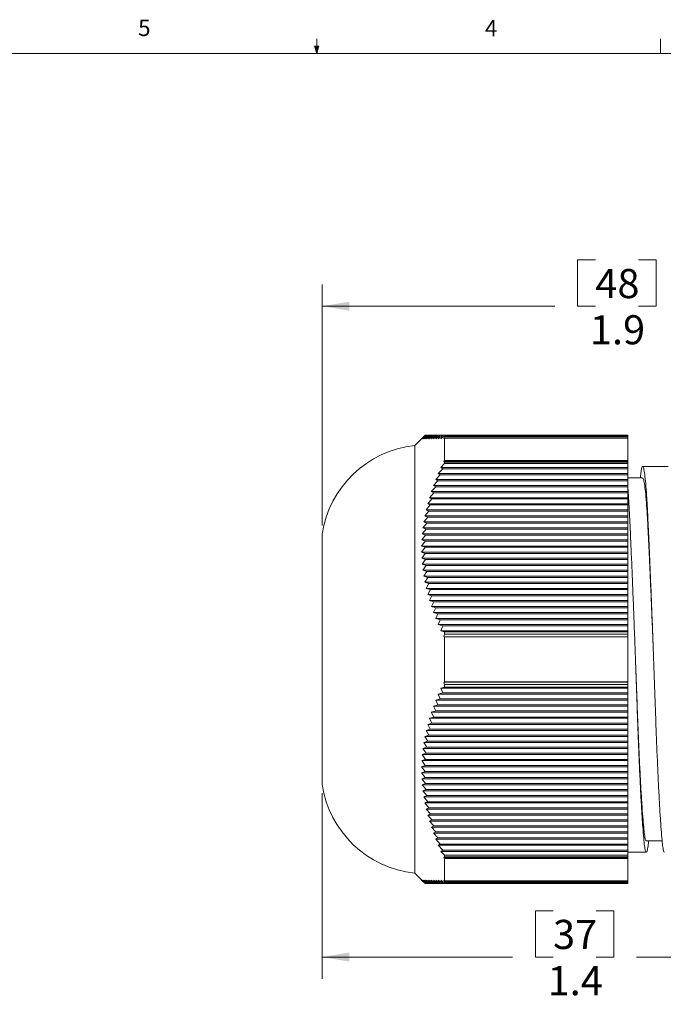
# Model space of a CAD drawing. Units: inches. Extents: x 0.4 to 16.6, y 0.2 to 10.8.
# Drawn here: x 6.8 to 10.5, y 5.2 to 10.8 of the extents above; entities that cross this region are included whole.
import ezdxf

# ---------------------------------------------------------------- set-up
doc = ezdxf.new("R2010")
doc.units = ezdxf.units.IN
doc.header["$MEASUREMENT"] = 0
doc.styles.add('SLDTEXTSTYLE4', font='TXT', dxfattribs={"width": 0.75})
doc.dimstyles.new('SLDDIMSTYLE0', dxfattribs={"dimtxt": 0.222222, "dimasz": 0.156, "dimexe": 0, "dimexo": 0.0625, "dimgap": 0.055556, "dimtad": 0, "dimtih": 1, "dimtoh": 1, "dimdec": 1, "dimlfac": 0.5, "dimzin": 12, "dimdsep": 46, "dimtxsty": 'SLDTEXTSTYLE4', "dimsah": 1, "dimcen": 0.09, "dimadec": 0, "dimazin": 0, "dimtfac": 1, "dimtdec": 3, "dimtofl": 0, "dimtmove": 0, "dimatfit": 3, "dimfxl": 0, "dimtolj": 1, "dimtzin": 12, "dimarcsym": 0})

# ---------------------------------------------------------------- blocks, each defined once
blk = doc.blocks.new('*D4')
at = {"color": 7, "linetype": 'Continuous', "lineweight": 0}
for p, q in [((9.9948, 9.4599), (9.9948, 9.1951)), ((9.9948, 9.4599), (10.0961, 9.4599)), ((10.4437, 9.4599), (10.3424, 9.4599)), ((10.4437, 9.4599), (10.4437, 9.1951)), ((8.5322, 7.9389), (8.5322, 9.3201)), ((12.2762, 8.2569), (12.2762, 9.3201)), ((8.5322, 9.1951), (9.8646, 9.1951)), ((9.9948, 9.1951), (10.0961, 9.1951)), ((10.4437, 9.1951), (10.3424, 9.1951)), ((12.2762, 9.1951), (11.1021, 9.1951))]:
    blk.add_line(p, q, dxfattribs=at)
for points in [[(8.5322, 9.1951), (8.6882, 9.1691), (8.6882, 9.2211)], [(12.2762, 9.1951), (12.1202, 9.2211), (12.1202, 9.1691)]]:
    blk.add_solid(points, dxfattribs=at)
at = {"color": 7, "linetype": 'Continuous', "lineweight": 0, "char_height": 0.16667, "attachment_point": 1, "style": 'SLDTEXTSTYLE4'}
for s, insert in [('48', (10.0961, 9.408)), ('1.9', (10.0654, 9.1432)), (' max', (10.4775, 9.1432))]:
    blk.add_mtext(s, dxfattribs=dict(at, insert=insert))
blk = doc.blocks.new('*D5')
at = {"color": 7, "linetype": 'Continuous', "lineweight": 0}
for p, q in [((8.5322, 6.4049), (8.5322, 5.3416)), ((11.4101, 6.0085), (11.4101, 5.3416)), ((9.7526, 5.7313), (9.7526, 5.4666)), ((9.7526, 5.7313), (9.8539, 5.7313)), ((10.2015, 5.7313), (10.1002, 5.7313)), ((10.2015, 5.7313), (10.2015, 5.4666)), ((8.5322, 5.4666), (9.6224, 5.4666)), ((9.7526, 5.4666), (9.8539, 5.4666)), ((10.2015, 5.4666), (10.1002, 5.4666)), ((11.4101, 5.4666), (10.3317, 5.4666))]:
    blk.add_line(p, q, dxfattribs=at)
for points in [[(8.5322, 5.4666), (8.6882, 5.4406), (8.6882, 5.4926)], [(11.4101, 5.4666), (11.2541, 5.4926), (11.2541, 5.4406)]]:
    blk.add_solid(points, dxfattribs=at)
at = {"color": 7, "linetype": 'Continuous', "lineweight": 0, "char_height": 0.16667, "attachment_point": 1, "style": 'SLDTEXTSTYLE4'}
for s, insert in [('37', (9.8539, 5.6794)), ('1.4', (9.8232, 5.4146))]:
    blk.add_mtext(s, dxfattribs=dict(at, insert=insert))

msp = doc.modelspace()

# ---------------------------------------------------------------- linework, layer by layer
at = {"color": 7, "linetype": 'Continuous', "lineweight": 0}
for p, q in [((8.501, 10.6421), (8.501, 10.7269)), ((10.4698, 10.6421), (10.4698, 10.7269)), ((8.501, 10.6421), (8.4878, 10.684)), ((8.5136, 10.684), (8.4878, 10.684)), ((8.494, 10.684), (8.501, 10.6421)), ((8.501, 10.6421), (8.5136, 10.684)), ((8.5059, 10.684), (8.501, 10.6421)), ((0.6263, 10.6421), (16.3763, 10.6421))]:
    msp.add_line(p, q, dxfattribs=at)
at = {"color": 7, "linetype": 'Continuous', "lineweight": 15}
for p, q in [((9.121, 8.4557), (9.0622, 8.3969)), ((9.1212, 8.4559), (9.1014, 8.4359)), ((9.1014, 8.4359), (9.1219, 8.4559)), ((9.1219, 8.4559), (9.1027, 8.4359)), ((9.1027, 8.4359), (9.1237, 8.4559)), ((9.1237, 8.4559), (9.1052, 8.4359)), ((9.1052, 8.4359), (9.1269, 8.4559)), ((9.1269, 8.4559), (9.109, 8.4359)), ((9.109, 8.4359), (9.1312, 8.4559)), ((9.1312, 8.4559), (9.114, 8.4359)), ((9.114, 8.4359), (9.1368, 8.4559)), ((9.1368, 8.4559), (9.1203, 8.4359)), ((9.1203, 8.4359), (9.1435, 8.4559)), ((9.121, 8.4557), (9.1212, 8.4559)), ((9.1212, 8.4559), (9.1219, 8.4559)), ((9.1219, 8.4559), (9.1237, 8.4559)), ((9.1237, 8.4559), (9.1269, 8.4559)), ((9.1269, 8.4559), (9.1312, 8.4559)), ((9.1435, 8.4559), (9.1277, 8.4359)), ((9.1277, 8.4359), (9.1515, 8.4559)), ((9.1312, 8.4559), (9.1368, 8.4559)), ((9.1515, 8.4559), (9.1364, 8.4359)), ((9.1364, 8.4359), (9.1606, 8.4559)), ((9.1368, 8.4559), (9.1435, 8.4559)), ((9.1435, 8.4559), (9.1515, 8.4559)), ((9.1606, 8.4559), (9.1462, 8.4359)), ((9.1462, 8.4359), (9.1708, 8.4559)), ((9.1515, 8.4559), (9.1606, 8.4559)), ((9.1708, 8.4559), (9.1572, 8.4359)), ((9.1572, 8.4359), (9.1822, 8.4559)), ((9.1606, 8.4559), (9.1708, 8.4559)), ((9.1822, 8.4559), (9.1693, 8.4359)), ((9.1693, 8.4359), (9.1946, 8.4559)), ((9.1708, 8.4559), (9.1822, 8.4559)), ((9.1822, 8.4559), (9.1946, 8.4559)), ((9.1946, 8.4559), (9.1824, 8.4359)), ((9.1824, 8.4359), (9.2081, 8.4559)), ((9.1946, 8.4559), (9.2081, 8.4559)), ((9.2081, 8.4559), (9.1966, 8.4359)), ((9.1966, 8.4359), (9.2226, 8.4559)), ((9.2081, 8.4559), (9.2226, 8.4559)), ((9.2226, 8.4559), (9.2118, 8.4359)), ((9.2118, 8.4359), (9.2332, 8.4522)), ((9.2226, 8.4559), (10.2822, 8.4559)), ((9.2332, 8.4463), (9.2281, 8.4359)), ((9.2281, 8.4359), (9.2332, 8.4398)), ((9.2332, 8.4463), (9.2332, 8.4522)), ((10.2822, 8.4522), (9.2332, 8.4522)), ((9.2332, 8.4463), (10.2822, 8.4463)), ((9.2332, 8.3115), (9.2332, 8.4398)), ((10.2822, 8.4398), (9.2332, 8.4398)), ((10.2822, 8.4559), (10.2822, 8.4522)), ((10.2822, 8.4463), (10.2822, 8.4522)), ((10.2822, 8.4463), (10.2822, 8.4398)), ((10.2822, 8.3115), (10.2822, 8.4398)), ((9.0622, 7.1719), (9.0622, 8.3969)), ((9.2332, 8.2938), (9.2117, 8.2714)), ((9.2332, 8.3115), (9.2279, 8.306)), ((9.2279, 8.306), (9.2332, 8.302)), ((9.2279, 8.306), (10.2822, 8.306)), ((9.2332, 8.3115), (10.2822, 8.3115)), ((9.2332, 8.2938), (9.2332, 8.302)), ((10.2822, 8.302), (9.2332, 8.302)), ((9.2332, 8.2938), (10.2822, 8.2938)), ((10.2822, 8.3115), (10.2822, 8.306)), ((10.2822, 8.306), (10.2822, 8.302)), ((10.2822, 8.2938), (10.2822, 8.302)), ((10.2822, 8.2938), (10.2822, 8.2714)), ((9.2225, 8.264), (9.1965, 8.2367)), ((9.1965, 8.2367), (9.2079, 8.2294)), ((9.1965, 8.2367), (10.2822, 8.2367)), ((9.2117, 8.2714), (9.2225, 8.264)), ((9.2117, 8.2714), (10.2822, 8.2714)), ((9.2225, 8.264), (10.2822, 8.264)), ((10.2822, 8.2714), (10.2822, 8.264)), ((10.2822, 8.264), (10.2822, 8.2367)), ((10.2822, 8.2367), (10.2822, 8.2294)), ((10.5125, 8.2769), (10.3666, 8.2769)), ((9.1945, 8.1948), (9.1691, 8.1674)), ((9.2079, 8.2294), (9.1823, 8.2021)), ((9.1823, 8.2021), (9.1945, 8.1948)), ((9.1823, 8.2021), (10.2822, 8.2021)), ((9.1945, 8.1948), (10.2822, 8.1948)), ((9.2079, 8.2294), (10.2822, 8.2294)), ((10.2822, 8.2294), (10.2822, 8.2021)), ((10.2822, 8.2021), (10.2822, 8.1948)), ((10.2822, 8.1948), (10.2822, 8.1674)), ((9.1707, 8.1255), (9.1461, 8.0981)), ((9.182, 8.1601), (9.1571, 8.1328)), ((9.1571, 8.1328), (9.1707, 8.1255)), ((9.1571, 8.1328), (10.2822, 8.1328)), ((9.1691, 8.1674), (9.182, 8.1601)), ((9.1691, 8.1674), (10.2822, 8.1674)), ((9.1707, 8.1255), (10.2822, 8.1255)), ((9.182, 8.1601), (10.2822, 8.1601)), ((10.2822, 8.1674), (10.2822, 8.1601)), ((10.2822, 8.1601), (10.2822, 8.1328)), ((10.2822, 8.1328), (10.2822, 8.1255)), ((10.2822, 8.1255), (10.2822, 8.0981)), ((9.1605, 8.0908), (9.1363, 8.0635)), ((9.1461, 8.0981), (9.1605, 8.0908)), ((9.1461, 8.0981), (10.2822, 8.0981)), ((9.1605, 8.0908), (10.2822, 8.0908)), ((10.2822, 8.0981), (10.2822, 8.0908)), ((10.2822, 8.0908), (10.2822, 8.0635)), ((9.1434, 8.0215), (9.1202, 7.9942)), ((9.1514, 8.0562), (9.1277, 8.0289)), ((9.1277, 8.0289), (9.1434, 8.0215)), ((9.1277, 8.0289), (10.2822, 8.0289)), ((9.1363, 8.0635), (9.1514, 8.0562)), ((9.1363, 8.0635), (10.2822, 8.0635)), ((9.1434, 8.0215), (10.2822, 8.0215)), ((9.1514, 8.0562), (10.2822, 8.0562)), ((10.2822, 8.0635), (10.2822, 8.0562)), ((10.2822, 8.0562), (10.2822, 8.0289)), ((10.2822, 8.0289), (10.2822, 8.0215)), ((10.2822, 8.0215), (10.2822, 7.9942)), ((9.1367, 7.9869), (9.114, 7.9596)), ((9.114, 7.9596), (9.1311, 7.9523)), ((9.114, 7.9596), (10.2822, 7.9596)), ((9.1202, 7.9942), (9.1367, 7.9869)), ((9.1202, 7.9942), (10.2822, 7.9942)), ((9.1367, 7.9869), (10.2822, 7.9869)), ((10.2822, 7.9942), (10.2822, 7.9869)), ((10.2822, 7.9869), (10.2822, 7.9596)), ((10.2822, 7.9596), (10.2822, 7.9523)), ((9.1268, 7.9176), (9.1052, 7.8903)), ((9.1311, 7.9523), (9.1089, 7.9249)), ((9.1089, 7.9249), (9.1268, 7.9176)), ((9.1089, 7.9249), (10.2822, 7.9249)), ((9.1268, 7.9176), (10.2822, 7.9176)), ((9.1311, 7.9523), (10.2822, 7.9523)), ((10.2822, 7.9523), (10.2822, 7.9249)), ((10.2822, 7.9249), (10.2822, 7.9176)), ((10.2822, 7.9176), (10.2822, 7.8903)), ((8.5322, 7.1719), (8.5322, 7.8889)), ((9.1219, 7.8483), (9.1014, 7.821)), ((9.1237, 7.883), (9.1026, 7.8557)), ((9.1026, 7.8557), (9.1219, 7.8483)), ((9.1026, 7.8557), (10.2822, 7.8557)), ((9.1052, 7.8903), (9.1237, 7.883)), ((9.1052, 7.8903), (10.2822, 7.8903)), ((9.1219, 7.8483), (10.2822, 7.8483)), ((9.1237, 7.883), (10.2822, 7.883)), ((10.2822, 7.8903), (10.2822, 7.883)), ((10.2822, 7.883), (10.2822, 7.8557)), ((10.2822, 7.8557), (10.2822, 7.8483)), ((10.2822, 7.8483), (10.2822, 7.821)), ((9.1014, 7.821), (9.1212, 7.8137)), ((9.1014, 7.821), (10.2822, 7.821)), ((9.1212, 7.8137), (9.1014, 7.7864)), ((9.1014, 7.7864), (9.1219, 7.7791)), ((9.1014, 7.7864), (10.2822, 7.7864)), ((9.1212, 7.8137), (10.2822, 7.8137)), ((10.2822, 7.821), (10.2822, 7.8137)), ((10.2822, 7.8137), (10.2822, 7.7864)), ((10.2822, 7.7864), (10.2822, 7.7791)), ((9.1219, 7.7791), (9.1027, 7.7517)), ((9.1027, 7.7517), (9.1237, 7.7444)), ((9.1027, 7.7517), (10.2822, 7.7517)), ((9.1237, 7.7444), (9.1052, 7.7171)), ((9.1219, 7.7791), (10.2822, 7.7791)), ((9.1237, 7.7444), (10.2822, 7.7444)), ((10.2822, 7.7791), (10.2822, 7.7517)), ((10.2822, 7.7517), (10.2822, 7.7444)), ((10.2822, 7.7444), (10.2822, 7.7171)), ((9.1052, 7.7171), (9.1269, 7.7098)), ((9.1052, 7.7171), (10.2822, 7.7171)), ((9.1269, 7.7098), (9.109, 7.6825)), ((9.109, 7.6825), (9.1312, 7.6751)), ((9.109, 7.6825), (10.2822, 7.6825)), ((9.1312, 7.6751), (9.114, 7.6478)), ((9.1269, 7.7098), (10.2822, 7.7098)), ((9.1312, 7.6751), (10.2822, 7.6751)), ((10.2822, 7.7171), (10.2822, 7.7098)), ((10.2822, 7.7098), (10.2822, 7.6825)), ((10.2822, 7.6825), (10.2822, 7.6751)), ((10.2822, 7.6751), (10.2822, 7.6478)), ((9.114, 7.6478), (9.1368, 7.6405)), ((9.114, 7.6478), (10.2822, 7.6478)), ((9.1368, 7.6405), (9.1203, 7.6132)), ((9.1368, 7.6405), (10.2822, 7.6405)), ((10.2822, 7.6478), (10.2822, 7.6405)), ((10.2822, 7.6405), (10.2822, 7.6132)), ((9.1203, 7.6132), (9.1435, 7.6059)), ((9.1203, 7.6132), (10.2822, 7.6132)), ((9.1435, 7.6059), (9.1277, 7.5785)), ((9.1277, 7.5785), (9.1515, 7.5712)), ((9.1277, 7.5785), (10.2822, 7.5785)), ((9.1515, 7.5712), (9.1364, 7.5439)), ((9.1435, 7.6059), (10.2822, 7.6059)), ((9.1515, 7.5712), (10.2822, 7.5712)), ((10.2822, 7.6132), (10.2822, 7.6059)), ((10.2822, 7.6059), (10.2822, 7.5785)), ((10.2822, 7.5785), (10.2822, 7.5712)), ((10.2822, 7.5712), (10.2822, 7.5439)), ((9.1364, 7.5439), (9.1606, 7.5366)), ((9.1364, 7.5439), (10.2822, 7.5439)), ((9.1606, 7.5366), (9.1462, 7.5093)), ((9.1462, 7.5093), (9.1708, 7.5019)), ((9.1462, 7.5093), (10.2822, 7.5093)), ((9.1708, 7.5019), (9.1572, 7.4746)), ((9.1606, 7.5366), (10.2822, 7.5366)), ((9.1708, 7.5019), (10.2822, 7.5019)), ((10.2822, 7.5439), (10.2822, 7.5366)), ((10.2822, 7.5366), (10.2822, 7.5093)), ((10.2822, 7.5093), (10.2822, 7.5019)), ((10.2822, 7.5019), (10.2822, 7.4746)), ((9.1572, 7.4746), (9.1822, 7.4673)), ((9.1572, 7.4746), (10.2822, 7.4746)), ((9.1822, 7.4673), (9.1693, 7.44)), ((9.1822, 7.4673), (10.2822, 7.4673)), ((10.2822, 7.4746), (10.2822, 7.4673)), ((10.2822, 7.4673), (10.2822, 7.44)), ((9.1693, 7.44), (9.1946, 7.4327)), ((9.1693, 7.44), (10.2822, 7.44)), ((9.1946, 7.4327), (9.1824, 7.4053)), ((9.1824, 7.4053), (9.2081, 7.398)), ((9.1824, 7.4053), (10.2822, 7.4053)), ((9.1946, 7.4327), (10.2822, 7.4327)), ((9.2081, 7.398), (9.1966, 7.3707)), ((9.2081, 7.398), (10.2822, 7.398)), ((10.2822, 7.44), (10.2822, 7.4327)), ((10.2822, 7.4327), (10.2822, 7.4053)), ((10.2822, 7.4053), (10.2822, 7.398)), ((10.2822, 7.398), (10.2822, 7.3707)), ((9.1966, 7.3707), (9.2226, 7.3634)), ((9.1966, 7.3707), (10.2822, 7.3707)), ((9.2226, 7.3634), (9.2118, 7.336)), ((9.2118, 7.336), (9.2332, 7.3301)), ((9.2118, 7.336), (10.2822, 7.336)), ((9.2226, 7.3634), (10.2822, 7.3634)), ((10.2822, 7.3707), (10.2822, 7.3634)), ((10.2822, 7.3634), (10.2822, 7.336)), ((10.2822, 7.336), (10.2822, 7.3301)), ((9.2332, 7.3156), (9.2281, 7.3014)), ((9.2281, 7.3014), (9.2332, 7.3)), ((9.2281, 7.3014), (10.2822, 7.3014)), ((9.2332, 7.3156), (9.2332, 7.3301)), ((10.2822, 7.3301), (9.2332, 7.3301)), ((9.2332, 7.3156), (10.2822, 7.3156)), ((9.2332, 7.0435), (9.2332, 7.3)), ((10.2822, 7.3), (9.2332, 7.3)), ((10.2822, 7.3156), (10.2822, 7.3301)), ((10.2822, 7.3156), (10.2822, 7.3014)), ((10.2822, 7.3014), (10.2822, 7.3)), ((10.2822, 7.0435), (10.2822, 7.3)), ((8.5322, 6.4549), (8.5322, 7.1719)), ((9.0622, 5.9469), (9.0622, 7.1719)), ((9.2332, 7.0134), (9.2117, 7.0074)), ((9.2117, 7.0074), (9.2225, 6.98)), ((9.2117, 7.0074), (10.2822, 7.0074)), ((9.2332, 7.0435), (9.2279, 7.042)), ((9.2279, 7.042), (9.2332, 7.0273)), ((9.2279, 7.042), (10.2822, 7.042)), ((9.2332, 7.0435), (10.2822, 7.0435)), ((9.2332, 7.0134), (9.2332, 7.0273)), ((10.2822, 7.0273), (9.2332, 7.0273)), ((9.2332, 7.0134), (10.2822, 7.0134)), ((10.2822, 7.0435), (10.2822, 7.042)), ((10.2822, 7.042), (10.2822, 7.0273)), ((10.2822, 7.0134), (10.2822, 7.0273)), ((10.2822, 7.0134), (10.2822, 7.0074)), ((10.2822, 7.0074), (10.2822, 6.98)), ((9.2079, 6.9454), (9.1823, 6.9381)), ((9.1823, 6.9381), (9.1945, 6.9108)), ((9.1823, 6.9381), (10.2822, 6.9381)), ((9.2225, 6.98), (9.1965, 6.9727)), ((9.1965, 6.9727), (9.2079, 6.9454)), ((9.1965, 6.9727), (10.2822, 6.9727)), ((9.2079, 6.9454), (10.2822, 6.9454)), ((9.2225, 6.98), (10.2822, 6.98)), ((10.2822, 6.98), (10.2822, 6.9727)), ((10.2822, 6.9727), (10.2822, 6.9454)), ((10.2822, 6.9454), (10.2822, 6.9381)), ((10.2822, 6.9381), (10.2822, 6.9108)), ((9.1945, 6.9108), (9.1691, 6.9034)), ((9.1691, 6.9034), (9.182, 6.8761)), ((9.1691, 6.9034), (10.2822, 6.9034)), ((9.1945, 6.9108), (10.2822, 6.9108)), ((10.2822, 6.9108), (10.2822, 6.9034)), ((10.2822, 6.9034), (10.2822, 6.8761)), ((9.1707, 6.8415), (9.1461, 6.8341)), ((9.1461, 6.8341), (9.1605, 6.8068)), ((9.1461, 6.8341), (10.2822, 6.8341)), ((9.182, 6.8761), (9.1571, 6.8688)), ((9.1571, 6.8688), (9.1707, 6.8415)), ((9.1571, 6.8688), (10.2822, 6.8688)), ((9.1707, 6.8415), (10.2822, 6.8415)), ((9.182, 6.8761), (10.2822, 6.8761)), ((10.2822, 6.8761), (10.2822, 6.8688)), ((10.2822, 6.8688), (10.2822, 6.8415)), ((10.2822, 6.8415), (10.2822, 6.8341)), ((10.2822, 6.8341), (10.2822, 6.8068)), ((9.1514, 6.7722), (9.1277, 6.7649)), ((9.1605, 6.8068), (9.1363, 6.7995)), ((9.1363, 6.7995), (9.1514, 6.7722)), ((9.1363, 6.7995), (10.2822, 6.7995)), ((9.1514, 6.7722), (10.2822, 6.7722)), ((9.1605, 6.8068), (10.2822, 6.8068)), ((10.2822, 6.8068), (10.2822, 6.7995)), ((10.2822, 6.7995), (10.2822, 6.7722)), ((10.2822, 6.7722), (10.2822, 6.7649)), ((9.1434, 6.7375), (9.1202, 6.7302)), ((9.1202, 6.7302), (9.1367, 6.7029)), ((9.1202, 6.7302), (10.2822, 6.7302)), ((9.1277, 6.7649), (9.1434, 6.7375)), ((9.1277, 6.7649), (10.2822, 6.7649)), ((9.1434, 6.7375), (10.2822, 6.7375)), ((10.2822, 6.7649), (10.2822, 6.7375)), ((10.2822, 6.7375), (10.2822, 6.7302)), ((10.2822, 6.7302), (10.2822, 6.7029)), ((9.1311, 6.6683), (9.1089, 6.6609)), ((9.1089, 6.6609), (9.1268, 6.6336)), ((9.1089, 6.6609), (10.2822, 6.6609)), ((9.1367, 6.7029), (9.114, 6.6956)), ((9.114, 6.6956), (9.1311, 6.6683)), ((9.114, 6.6956), (10.2822, 6.6956)), ((9.1311, 6.6683), (10.2822, 6.6683)), ((9.1367, 6.7029), (10.2822, 6.7029)), ((10.2822, 6.7029), (10.2822, 6.6956)), ((10.2822, 6.6956), (10.2822, 6.6683)), ((10.2822, 6.6683), (10.2822, 6.6609)), ((10.2822, 6.6609), (10.2822, 6.6336)), ((9.1268, 6.6336), (9.1052, 6.6263)), ((9.1052, 6.6263), (9.1237, 6.599)), ((9.1052, 6.6263), (10.2822, 6.6263)), ((9.1268, 6.6336), (10.2822, 6.6336)), ((10.2822, 6.6336), (10.2822, 6.6263)), ((10.2822, 6.6263), (10.2822, 6.599)), ((9.1219, 6.5643), (9.1014, 6.557)), ((9.1014, 6.557), (9.1212, 6.5297)), ((9.1014, 6.557), (10.2822, 6.557)), ((9.1237, 6.599), (9.1026, 6.5917)), ((9.1026, 6.5917), (9.1219, 6.5643)), ((9.1026, 6.5917), (10.2822, 6.5917)), ((9.1219, 6.5643), (10.2822, 6.5643)), ((9.1237, 6.599), (10.2822, 6.599)), ((10.2822, 6.599), (10.2822, 6.5917)), ((10.2822, 6.5917), (10.2822, 6.5643)), ((10.2822, 6.5643), (10.2822, 6.557)), ((10.2822, 6.557), (10.2822, 6.5297)), ((9.1212, 6.5297), (9.1014, 6.5224)), ((9.1014, 6.5224), (9.1219, 6.4951)), ((9.1014, 6.5224), (10.2822, 6.5224)), ((9.1219, 6.4951), (9.1027, 6.4877)), ((9.1027, 6.4877), (9.1237, 6.4604)), ((9.1027, 6.4877), (10.2822, 6.4877)), ((9.1212, 6.5297), (10.2822, 6.5297)), ((9.1219, 6.4951), (10.2822, 6.4951)), ((10.2822, 6.5297), (10.2822, 6.5224)), ((10.2822, 6.5224), (10.2822, 6.4951)), ((10.2822, 6.4951), (10.2822, 6.4877)), ((10.2822, 6.4877), (10.2822, 6.4604)), ((9.1237, 6.4604), (9.1052, 6.4531)), ((9.1052, 6.4531), (9.1269, 6.4258)), ((9.1052, 6.4531), (10.2822, 6.4531)), ((9.1237, 6.4604), (10.2822, 6.4604)), ((10.2822, 6.4604), (10.2822, 6.4531)), ((10.2822, 6.4531), (10.2822, 6.4258)), ((9.1269, 6.4258), (9.109, 6.4185)), ((9.109, 6.4185), (9.1312, 6.3911)), ((9.109, 6.4185), (10.2822, 6.4185)), ((9.1312, 6.3911), (9.114, 6.3838)), ((9.114, 6.3838), (9.1368, 6.3565)), ((9.114, 6.3838), (10.2822, 6.3838)), ((9.1269, 6.4258), (10.2822, 6.4258)), ((9.1312, 6.3911), (10.2822, 6.3911)), ((10.2822, 6.4258), (10.2822, 6.4185)), ((10.2822, 6.4185), (10.2822, 6.3911)), ((10.2822, 6.3911), (10.2822, 6.3838)), ((10.2822, 6.3838), (10.2822, 6.3565)), ((9.1368, 6.3565), (9.1203, 6.3492)), ((9.1203, 6.3492), (9.1435, 6.3219)), ((9.1203, 6.3492), (10.2822, 6.3492)), ((9.1435, 6.3219), (9.1277, 6.3145)), ((9.1368, 6.3565), (10.2822, 6.3565)), ((9.1435, 6.3219), (10.2822, 6.3219)), ((10.2822, 6.3565), (10.2822, 6.3492)), ((10.2822, 6.3492), (10.2822, 6.3219)), ((10.2822, 6.3219), (10.2822, 6.3145)), ((9.1277, 6.3145), (9.1515, 6.2872)), ((9.1277, 6.3145), (10.2822, 6.3145)), ((9.1515, 6.2872), (9.1364, 6.2799)), ((9.1364, 6.2799), (9.1606, 6.2526)), ((9.1364, 6.2799), (10.2822, 6.2799)), ((9.1515, 6.2872), (10.2822, 6.2872)), ((10.2822, 6.3145), (10.2822, 6.2872)), ((10.2822, 6.2872), (10.2822, 6.2799)), ((10.2822, 6.2799), (10.2822, 6.2526)), ((9.1606, 6.2526), (9.1462, 6.2453)), ((9.1462, 6.2453), (9.1708, 6.2179)), ((9.1462, 6.2453), (10.2822, 6.2453)), ((9.1708, 6.2179), (9.1572, 6.2106)), ((9.1572, 6.2106), (9.1822, 6.1833)), ((9.1572, 6.2106), (10.2822, 6.2106)), ((9.1606, 6.2526), (10.2822, 6.2526)), ((9.1708, 6.2179), (10.2822, 6.2179)), ((10.2822, 6.2526), (10.2822, 6.2453)), ((10.2822, 6.2453), (10.2822, 6.2179)), ((10.2822, 6.2179), (10.2822, 6.2106)), ((10.2822, 6.2106), (10.2822, 6.1833)), ((9.1822, 6.1833), (9.1693, 6.176)), ((9.1693, 6.176), (9.1946, 6.1487)), ((9.1693, 6.176), (10.2822, 6.176)), ((9.1822, 6.1833), (10.2822, 6.1833)), ((9.1946, 6.1487), (9.1824, 6.1413)), ((9.1946, 6.1487), (10.2822, 6.1487)), ((10.2822, 6.1833), (10.2822, 6.176)), ((10.2822, 6.176), (10.2822, 6.1487)), ((10.2822, 6.1487), (10.2822, 6.1413)), ((9.1824, 6.1413), (9.2081, 6.114)), ((9.1824, 6.1413), (10.2822, 6.1413)), ((9.2081, 6.114), (9.1966, 6.1067)), ((9.1966, 6.1067), (9.2226, 6.0794)), ((9.1966, 6.1067), (10.2822, 6.1067)), ((9.2081, 6.114), (10.2822, 6.114)), ((10.2822, 6.1413), (10.2822, 6.114)), ((10.2822, 6.114), (10.2822, 6.1067)), ((10.2822, 6.1067), (10.2822, 6.0794)), ((9.2226, 6.0794), (9.2118, 6.072)), ((9.2118, 6.072), (9.2332, 6.0498)), ((9.2118, 6.072), (10.2822, 6.072)), ((9.2226, 6.0794), (10.2822, 6.0794)), ((9.2332, 6.0412), (9.2281, 6.0374)), ((9.2281, 6.0374), (9.2332, 6.0321)), ((9.2281, 6.0374), (10.2822, 6.0374)), ((9.2332, 6.0412), (9.2332, 6.0498)), ((10.2822, 6.0498), (9.2332, 6.0498)), ((9.2332, 6.0412), (10.2822, 6.0412)), ((10.2822, 6.0794), (10.2822, 6.072)), ((10.2822, 6.072), (10.2822, 6.0498)), ((10.2822, 6.0669), (10.3875, 6.0669)), ((10.2822, 6.0412), (10.2822, 6.0498)), ((10.2822, 6.0412), (10.2822, 6.0374)), ((10.2822, 6.0374), (10.2822, 6.0321)), ((9.2332, 5.9038), (9.2332, 6.0321)), ((10.2822, 6.0321), (9.2332, 6.0321)), ((10.2822, 5.9038), (10.2822, 6.0321)), ((9.0622, 5.9469), (9.121, 5.8881)), ((9.1219, 5.8879), (9.1014, 5.9079)), ((9.1014, 5.9079), (9.1212, 5.8879)), ((9.1237, 5.8879), (9.1026, 5.9079)), ((9.1026, 5.9079), (9.1219, 5.8879)), ((9.1268, 5.8879), (9.1052, 5.9079)), ((9.1052, 5.9079), (9.1237, 5.8879)), ((9.1311, 5.8879), (9.1089, 5.9079)), ((9.1089, 5.9079), (9.1268, 5.8879)), ((9.1367, 5.8879), (9.114, 5.9079)), ((9.114, 5.9079), (9.1311, 5.8879)), ((9.1434, 5.8879), (9.1202, 5.9079)), ((9.1202, 5.9079), (9.1367, 5.8879)), ((9.1212, 5.8879), (9.1219, 5.8879)), ((9.1219, 5.8879), (9.1237, 5.8879)), ((9.1237, 5.8879), (9.1268, 5.8879)), ((9.1268, 5.8879), (9.1311, 5.8879)), ((9.1514, 5.8879), (9.1277, 5.9079)), ((9.1277, 5.9079), (9.1434, 5.8879)), ((9.1311, 5.8879), (9.1367, 5.8879)), ((9.1605, 5.8879), (9.1363, 5.9079)), ((9.1363, 5.9079), (9.1514, 5.8879)), ((9.1367, 5.8879), (9.1434, 5.8879)), ((9.1434, 5.8879), (9.1514, 5.8879)), ((9.1707, 5.8879), (9.1461, 5.9079)), ((9.1461, 5.9079), (9.1605, 5.8879)), ((9.1514, 5.8879), (9.1605, 5.8879)), ((9.182, 5.8879), (9.1571, 5.9079)), ((9.1571, 5.9079), (9.1707, 5.8879)), ((9.1605, 5.8879), (9.1707, 5.8879)), ((9.1945, 5.8879), (9.1691, 5.9079)), ((9.1691, 5.9079), (9.182, 5.8879)), ((9.1707, 5.8879), (9.182, 5.8879)), ((9.182, 5.8879), (9.1945, 5.8879)), ((9.2079, 5.8879), (9.1823, 5.9079)), ((9.1823, 5.9079), (9.1945, 5.8879)), ((9.1945, 5.8879), (9.2079, 5.8879)), ((9.2225, 5.8879), (9.1965, 5.9079)), ((9.1965, 5.9079), (9.2079, 5.8879)), ((9.2079, 5.8879), (9.2225, 5.8879)), ((9.2332, 5.8915), (9.2117, 5.9079)), ((9.2117, 5.9079), (9.2225, 5.8879)), ((9.2225, 5.8879), (10.2822, 5.8879)), ((9.2332, 5.9038), (9.2279, 5.9079)), ((9.2279, 5.9079), (9.2332, 5.8971)), ((9.2332, 5.9038), (10.2822, 5.9038)), ((9.2332, 5.8915), (9.2332, 5.8971)), ((10.2822, 5.8971), (9.2332, 5.8971)), ((9.2332, 5.8915), (10.2822, 5.8915)), ((10.2822, 5.9038), (10.2822, 5.8971)), ((10.2822, 5.8915), (10.2822, 5.8971)), ((10.2822, 5.8915), (10.2822, 5.8879))]:
    msp.add_line(p, q, dxfattribs=at)
at = {"color": 7, "linetype": 'Continuous', "lineweight": 15, "flags": 128}
for points in [[(10.3665, 8.2109), (10.3144, 8.2109), (10.2822, 8.2109)], [(10.3875, 6.1329), (10.4395, 6.1329), (10.4785, 6.1329)]]:
    msp.add_lwpolyline(points, dxfattribs=at)
at = {"color": 7, "linetype": 'Continuous', "lineweight": 15}
for centre, start, end in [((9.1257, 7.8003), 96.0672, 171.5045), ((9.1257, 6.5435), 188.4955, 263.9328)]:
    msp.add_arc(centre, 0.6, start, end, dxfattribs=at)
for points, knots in [([(10.3535, 8.2109), (10.3545, 8.2206), (10.357, 8.2463), (10.3611, 8.2691), (10.3662, 8.2802), (10.3716, 8.2715), (10.3772, 8.2434), (10.3828, 8.1962), (10.3882, 8.1314), (10.3933, 8.0513), (10.398, 7.958), (10.4027, 7.8519), (10.4079, 7.7329), (10.4133, 7.602), (10.4189, 7.4624), (10.4244, 7.3176), (10.4298, 7.1714), (10.435, 7.0279), (10.4397, 6.8888), (10.4444, 6.7542), (10.4496, 6.6247), (10.455, 6.5024), (10.4605, 6.3909), (10.4661, 6.2933), (10.4715, 6.2119), (10.4766, 6.1485), (10.4814, 6.1023), (10.4861, 6.0755), (10.4896, 6.0641), (10.4914, 6.0673), (10.4916, 6.0674)], [0, 0, 0, 0, 0.022043, 0.058486, 0.095884, 0.133946, 0.172349, 0.210752, 0.248813, 0.286211, 0.322655, 0.359099, 0.396496, 0.434558, 0.472961, 0.511364, 0.549426, 0.586823, 0.623267, 0.659711, 0.697108, 0.73517, 0.773573, 0.811976, 0.850038, 0.887435, 0.923879, 0.960323, 0.99772, 1, 1, 1, 1]), ([(10.4297, 7.1754), (10.4279, 7.2198), (10.4244, 7.3106), (10.4189, 7.4452), (10.4133, 7.5765), (10.4079, 7.6996), (10.4027, 7.8115), (10.398, 7.9112), (10.3933, 7.999), (10.3882, 8.0742), (10.3828, 8.1352), (10.3772, 8.1792), (10.3717, 8.2064), (10.3682, 8.2092), (10.3665, 8.2105)], [0, 0, 0, 0, 0.081717, 0.166944, 0.252172, 0.336643, 0.419639, 0.500517, 0.581395, 0.664391, 0.748862, 0.83409, 0.919317, 1, 1, 1, 1]), ([(10.4016, 6.1329), (10.4005, 6.1228), (10.3975, 6.0959), (10.3927, 6.0733), (10.3873, 6.0636), (10.3821, 6.0738), (10.3774, 6.1017), (10.3727, 6.147), (10.3676, 6.2101), (10.3622, 6.291), (10.3566, 6.3882), (10.351, 6.4994), (10.3456, 6.6215), (10.3405, 6.7508), (10.3358, 6.8851), (10.331, 7.0242), (10.3259, 7.1677), (10.3205, 7.3138), (10.3149, 7.4588), (10.3094, 7.5986), (10.304, 7.7296), (10.2988, 7.8489), (10.2944, 7.948), (10.2904, 8.0293), (10.2864, 8.0969), (10.2836, 8.1339), (10.2822, 8.1526)], [0, 0, 0, 0, 0.026475, 0.071007, 0.115144, 0.15851, 0.20077, 0.24303, 0.286397, 0.330533, 0.375065, 0.419597, 0.463733, 0.5071, 0.54936, 0.59162, 0.634986, 0.679123, 0.723655, 0.768186, 0.812323, 0.855689, 0.897949, 0.931285, 0.965355, 1, 1, 1, 1]), ([(10.3875, 6.1332), (10.3874, 6.1331), (10.3856, 6.1301), (10.3822, 6.1406), (10.3774, 6.1653), (10.3727, 6.2083), (10.3676, 6.2675), (10.3622, 6.3436), (10.3566, 6.435), (10.351, 6.5396), (10.3456, 6.6543), (10.3405, 6.7759), (10.3358, 6.9023), (10.331, 7.0329), (10.3276, 7.1237), (10.3258, 7.1701), (10.3257, 7.1716)], [0, 0, 0, 0, 0.002564, 0.085542, 0.166403, 0.247264, 0.330242, 0.414695, 0.499904, 0.585113, 0.669566, 0.752544, 0.833405, 0.914266, 0.997244, 1, 1, 1, 1])]:
    msp.add_open_spline(points, degree=3, knots=knots, dxfattribs=at)

# ---------------------------------------------------------------- texts
at = {"color": 7, "linetype": 'Continuous', "lineweight": 0, "char_height": 0.0937, "attachment_point": 1, "style": 'SLDTEXTSTYLE4'}
for s, insert in [('5', (7.4787, 10.8362)), ('4', (9.4643, 10.8346))]:
    msp.add_mtext(s, dxfattribs=dict(at, insert=insert))

# ---------------------------------------------------------------- dimensions: what is measured, and where the dimension line sits
at = {"color": 7, "linetype": 'Continuous', "lineweight": 0}
dim = msp.add_linear_dim(base=(12.2762, 9.1951), p1=(8.5322, 7.8889), p2=(12.2762, 8.2069), text='<> max', dimstyle='SLDDIMSTYLE0', override={"dimtxt": 0.222222, "dimasz": 0.156, "dimexe": 0.125, "dimexo": 0.05, "dimgap": 0.06, "dimtad": 0, "dimtih": 1, "dimtoh": 1, "dimlfac": 0.5, "dimzin": 12, "dimtzin": 12}, dxfattribs=at)
dim.commit()
dim.dimension.update_dxf_attribs({"geometry": '*D4', "text_midpoint": (10.4834, 9.1951), "dimtype": 160})
dim = msp.add_linear_dim(base=(11.4101, 5.4666), p1=(8.5322, 6.4549), p2=(11.4101, 6.0585), dimstyle='SLDDIMSTYLE0', override={"dimtxt": 0.222222, "dimasz": 0.156, "dimexe": 0.125, "dimexo": 0.05, "dimgap": 0.06, "dimtad": 0, "dimtih": 1, "dimtoh": 1, "dimlfac": 0.5, "dimzin": 12, "dimtzin": 12}, dxfattribs=at)
dim.commit()
dim.dimension.update_dxf_attribs({"geometry": '*D5', "text_midpoint": (9.977, 5.4666), "dimtype": 160})

doc.saveas('drawing.dxf')
